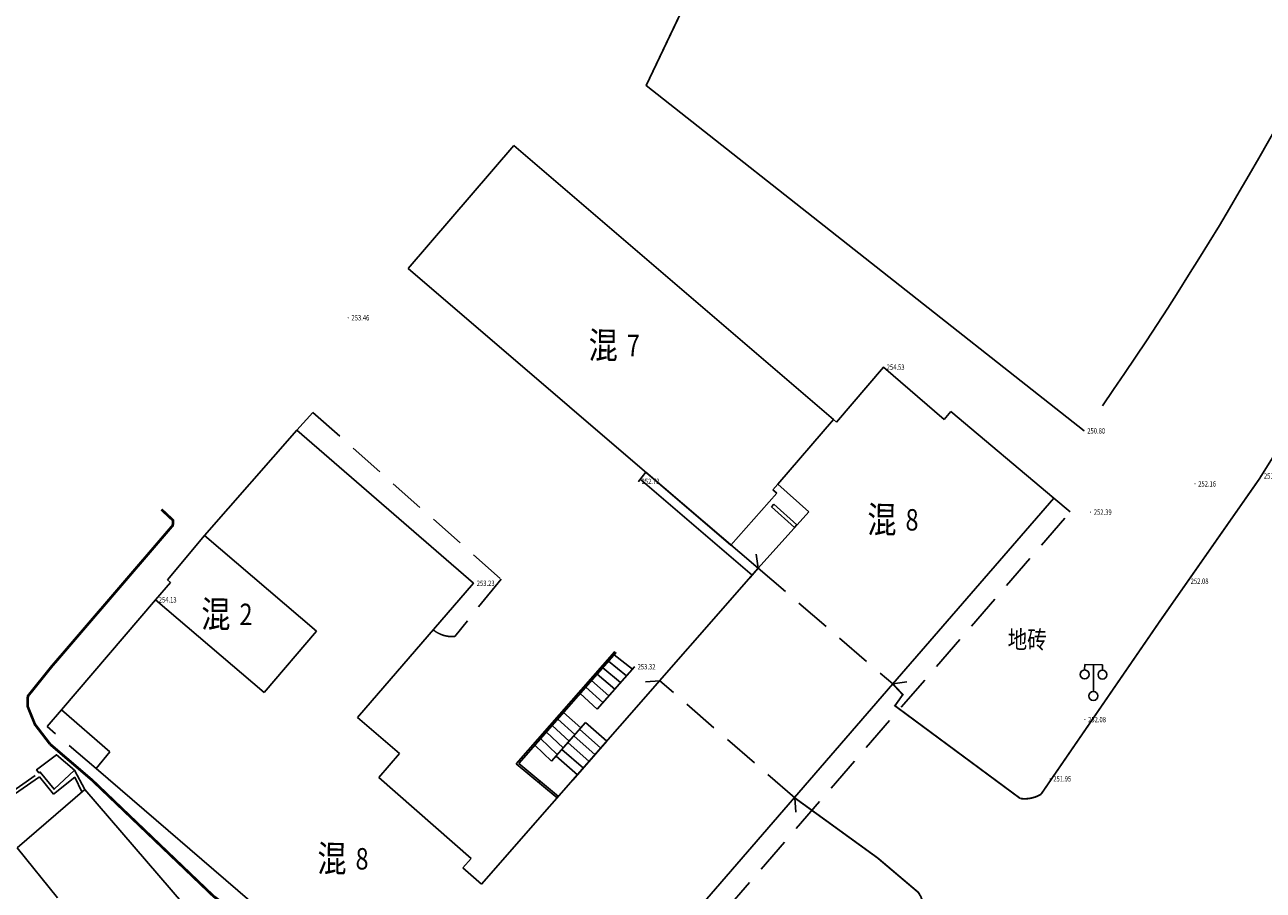
# Model space of a CAD drawing. Units: millimetres. Extents: x 497583810 to 996805258, y 3067149277 to 6135571324.
# Drawn here: x 498275484 to 498344804, y 3067676065 to 3067724525 of the extents above; entities that cross this region are included whole.
import ezdxf
from ezdxf.enums import TextEntityAlignment as Align

# ---------------------------------------------------------------- set-up
doc = ezdxf.new("R2010")
doc.units = ezdxf.units.MM
doc.header["$LTSCALE"] = 1000
doc.header["$MEASUREMENT"] = 0
doc.linetypes.add('DASH', pattern=[0.35, 0.25, -0.1])
doc.linetypes.add('X5', pattern=[3, 2, -1])
for name, color, linetype in [('DLDW', 11, 'Continuous'), ('JMD', 6, 'Continuous'), ('WL-水体', 140, 'DASH'), ('WL-非建筑资料', 27, 'Continuous'), ('WL规划标高', 6, 'Continuous')]:
    doc.layers.add(name, color=color, linetype=linetype)
doc.styles.add('HZ', font='rs.shx', dxfattribs={"width": 0.8, "bigfont": 'hztxt.shx'})

# ---------------------------------------------------------------- blocks, each defined once
blk = doc.blocks.new('GC200')
at = {"linetype": 'Continuous', "const_width": 0.2, "flags": 128}
blk.add_lwpolyline([(-0.1, 0, 1), (0.1, 0, 1)], format="xyb", close=True, dxfattribs=at)
blk = doc.blocks.new('gc097')
for p, q in [((-1, 2.9), (-1, 3.5)), ((-1, 3.5), (1, 3.5)), ((0, 0.5), (0, 3.5)), ((1, 3.5), (1, 2.9))]:
    blk.add_line(p, q)
for centre in [(-1, 2.4), (1, 2.4), (0, 0)]:
    blk.add_circle(centre, 0.5)

msp = doc.modelspace()

# ---------------------------------------------------------------- linework, layer by layer
at = {"layer": 'DLDW', "elevation": -240353.2, "flags": 128}
msp.add_lwpolyline([(498278269.9, 3067682782.5), (498277254.1, 3067683648.7), (498276144.3, 3067682814.5), (498276272.7, 3067682630.1), (498276349.6, 3067682683.6), (498277123.8, 3067681723)], close=True, dxfattribs=at)
msp.add_lwpolyline([(498278269.9, 3067682782.5), (498277254.1, 3067683648.7), (498276144.3, 3067682814.5), (498276272.7, 3067682630.1), (498276349.6, 3067682683.6), (498277123.8, 3067681723)], close=True, dxfattribs=at)
at = {"layer": 'JMD', "linetype": 'Continuous', "elevation": -240353.2, "flags": 128}
msp.add_lwpolyline([(498363994.5, 3067766685.1), (498333360.7, 3067769654.8), (498310261.1, 3067721125.6), (498334774.2, 3067701787.3)], dxfattribs=at)
msp.add_lwpolyline([(498363994.5, 3067766685.1), (498333360.7, 3067769654.8), (498310261.1, 3067721125.6), (498334774.2, 3067701787.3)], dxfattribs=at)
at = {"layer": 'JMD', "linetype": 'Continuous'}
msp.add_arc((498184188.9, 3067808666.2, -240353.2), 184690.5, 325.175794, 346.861556, dxfattribs=at)
at = {"layer": 'WL-水体'}
msp.add_lwpolyline([(498262460.2, 3067575214.7, 0.0000008), (498257929.5, 3067574256.8, 0.000045)], format="xyb", dxfattribs=at)
at = {"layer": 'WL-非建筑资料', "color": 8, "linetype": 'Continuous'}
for p, q in [((498333360.7, 3067769654.8, -240353.2), (498310261.1, 3067721125.6, -240353.2)), ((498310261.1, 3067721125.6, -240353.2), (498334774.2, 3067701787.3, -240353.2)), ((498296945.4, 3067710869.2, -240353.2), (498302854, 3067717759.8, -240353.2)), ((498302854, 3067717759.8, -240353.2), (498320741.8, 3067702421.4, -240353.2)), ((498315012.8, 3067695381, -240353.2), (498296945.4, 3067710869.2, -240353.2)), ((498320919.3, 3067702269.2, -240353.2), (498323548, 3067705353.8, -240353.2)), ((498323548, 3067705353.8, -240353.2), (498326939.9, 3067702427.7, -240353.2)), ((498326939.9, 3067702427.7, -240353.2), (498327313.5, 3067702871.6, -240353.2)), ((498327313.5, 3067702871.6, -240353.2), (498333081.4, 3067698016.8, -240353.2)), ((498320741.8, 3067702421.4, -240353.2), (498317630.3, 3067698792.7, -240353.2)), ((498317630.3, 3067698792.7, -240353.2), (498320741.8, 3067702421.4, -240353.2)), ((498320741.8, 3067702421.4, -240353.2), (498320919.3, 3067702269.2, -240353.2)), ((498285541, 3067695929.8, -240353.2), (498290715.3, 3067701827.6, -240353.2)), ((498290715.3, 3067701827.6, -240353.2), (498300599.3, 3067693252.3, -240353.2)), ((498309829.7, 3067698958.2, -240353.2), (498310249.2, 3067699464.6, -240353.2)), ((498310249.2, 3067699464.6, -240353.2), (498316542.5, 3067694095.7, -240353.2)), ((498309930.2, 3067699079.6, -240353.2), (498316195.7, 3067693705.7, -240353.2)), ((498317630.3, 3067698792.7, -240353.2), (498317361.8, 3067698489.2, -240353.2)), ((498317361.8, 3067698489.2, -240353.2), (498317586.5, 3067698290.4, -240353.2)), ((498319365.3, 3067697258, -240353.2), (498317630.3, 3067698792.7, -240353.2)), ((498317586.5, 3067698290.4, -240353.2), (498315012.8, 3067695381, -240353.2)), ((498333081.4, 3067698016.8, -240353.2), (498324067, 3067687619.9, -240353.2)), ((498316542.5, 3067694095.7, -240353.2), (498319365.3, 3067697258, -240353.2)), ((498317271.3, 3067697525.5, -240353.2), (498317404.5, 3067697674.7, -240353.2)), ((498317271.3, 3067697525.5, -240353.2), (498318570.1, 3067696366.8, -240353.2)), ((498317404.5, 3067697674.7, -240353.2), (498318703.3, 3067696516, -240353.2)), ((498318570.1, 3067696366.8, -240353.2), (498318703.3, 3067696516, -240353.2)), ((498283467.4, 3067693444.3, -240353.2), (498285541, 3067695929.8, -240353.2)), ((498285541, 3067695929.8, -240353.2), (498291819.9, 3067690566.6, -240353.2)), ((498291819.9, 3067690566.6, -240353.2), (498285541, 3067695929.8, -240353.2)), ((498316542.5, 3067694095.7, -240353.2), (498316428, 3067694887.4, -240353.2)), ((498301045.5, 3067676402.9, -240353.2), (498316542.5, 3067694095.7, -240353.2)), ((498316542.5, 3067694095.7, -240353.2), (498316086.4, 3067693582.8, -240353.2)), ((498282801.1, 3067692325.5, -240353.2), (498283634.7, 3067693301.4, -240353.2)), ((498283634.7, 3067693301.4, -240353.2), (498283467.4, 3067693444.3, -240353.2)), ((498300599.3, 3067693252.3, -240353.2), (498294100.6, 3067685738.8, -240353.2)), ((498277545.7, 3067686172.7, -240353.2), (498282801.1, 3067692325.5, -240353.2)), ((498288884.2, 3067687129.6, -240353.2), (498282801.1, 3067692325.5, -240353.2)), ((498282801.1, 3067692325.5, -240353.2), (498288884.2, 3067687129.6, -240353.2)), ((498291819.9, 3067690566.6, -240353.2), (498288884.2, 3067687129.6, -240353.2)), ((498288884.2, 3067687129.6, -240353.2), (498291819.9, 3067690566.6, -240353.2)), ((498308509.5, 3067689439.5, -240353.2), (498302993.1, 3067683150.9, -240353.2)), ((498308584.6, 3067689373.6, -240353.2), (498303135.9, 3067683162.1, -240353.2)), ((498306567.6, 3067687074.1, -240353.2), (498308584.6, 3067689373.6, -240353.2)), ((498309166.1, 3067688076.4, -240353.2), (498308158.8, 3067688888.2, -240353.2)), ((498309495.8, 3067688452.2, -240353.2), (498308477.1, 3067689251, -240353.2)), ((498309607.3, 3067688579.3, -240353.2), (498307517.5, 3067686197, -240353.2)), ((498308506.7, 3067687324.6, -240353.2), (498307522.3, 3067688162.6, -240353.2)), ((498308836.4, 3067687700.5, -240353.2), (498307840.6, 3067688525.4, -240353.2)), ((498324067, 3067687619.9, -240353.2), (498304010.7, 3067664419.6, -240353.2)), ((498307847.2, 3067686572.9, -240353.2), (498306885.8, 3067687436.9, -240353.2)), ((498308177, 3067686948.7, -240353.2), (498307204.1, 3067687799.8, -240353.2)), ((498311035.1, 3067687790.9, -240353.2), (498310237.1, 3067687734.8, -240353.2)), ((498324067, 3067687619.9, -240353.2), (498324858.8, 3067687734.5, -240353.2)), ((498307517.5, 3067686197, -240353.2), (498306567.6, 3067687074.1, -240353.2)), ((498280242.2, 3067683822, -240353.2), (498277545.7, 3067686172.7, -240353.2)), ((498304039.7, 3067684192.4, -240353.2), (498305886.6, 3067686297.9, -240353.2)), ((498306610.2, 3067685162.6, -240353.2), (498305636.2, 3067686012.4, -240353.2)), ((498294100.6, 3067685738.8, -240353.2), (498296457.1, 3067683722.3, -240353.2)), ((498306868.8, 3067685457.4, -240353.2), (498304961.6, 3067683283.2, -240353.2)), ((498305212.3, 3067685680.7, -240353.2), (498305287.4, 3067685614.8, -240353.2)), ((498306280.4, 3067684786.7, -240353.2), (498305316.9, 3067685648.4, -240353.2)), ((498306868.8, 3067685457.4, -240353.2), (498308063.2, 3067684403, -240353.2)), ((498305621, 3067684034.9, -240353.2), (498304678.3, 3067684920.4, -240353.2)), ((498305950.7, 3067684410.8, -240353.2), (498304997.6, 3067685284.4, -240353.2)), ((498306209.4, 3067684705.7, -240353.2), (498307406.1, 3067683653.9, -240353.2)), ((498306539.1, 3067685081.5, -240353.2), (498307734.6, 3067684028.4, -240353.2)), ((498304961.6, 3067683283.2, -240353.2), (498304039.7, 3067684192.4, -240353.2)), ((498305291.3, 3067683659.1, -240353.2), (498304359, 3067684556.4, -240353.2)), ((498305549.9, 3067683953.9, -240353.2), (498306748.9, 3067682904.7, -240353.2)), ((498305879.6, 3067684329.8, -240353.2), (498307077.5, 3067683279.3, -240353.2)), ((498308063.2, 3067684403, -240353.2), (498306162.6, 3067682236.4, -240353.2)), ((498279482.9, 3067682877.2, -240353.2), (498280242.2, 3067683822, -240353.2)), ((498296457.1, 3067683722.3, -240353.2), (498295301.9, 3067682372.3, -240353.2)), ((498305220.2, 3067683578, -240353.2), (498306420.4, 3067682530.2, -240353.2)), ((498276272.7, 3067682630.1, -240353.2), (498276349.6, 3067682683.6, -240353.2)), ((498276349.6, 3067682683.6, -240353.2), (498277123.8, 3067681723, -240353.2)), ((498277123.8, 3067681723, -240353.2), (498278269.9, 3067682782.5, -240353.2)), ((498278269.9, 3067682782.5, -240353.2), (498278842.7, 3067681713.4, -240353.2)), ((498288755.1, 3067674887.1, -240353.2), (498279482.9, 3067682877.2, -240353.2)), ((498302993.1, 3067683150.9, -240353.2), (498305288.6, 3067681240, -240353.2)), ((498303135.9, 3067683162.1, -240353.2), (498305352.6, 3067681316.9, -240353.2)), ((498274121.9, 3067681132.4, -240353.2), (498276067.6, 3067682487.3, -240353.2)), ((498274236.5, 3067680968.4, -240353.2), (498276310.8, 3067682413, -240353.2)), ((498276310.8, 3067682413, -240353.2), (498277093.6, 3067681441.8, -240353.2)), ((498277093.6, 3067681441.8, -240353.2), (498278286.6, 3067682403.3, -240353.2)), ((498278286.6, 3067682403.3, -240353.2), (498278682.7, 3067681575.4, -240353.2)), ((498295301.9, 3067682372.3, -240353.2), (498300463.8, 3067677844.4, -240353.2)), ((498304249.5, 3067682105, -240353.2), (498304313.5, 3067682181.9, -240353.2)), ((498278842.7, 3067681713.4, -240353.2), (498275055.9, 3067678447.2, -240353.2)), ((498288458.1, 3067670546.1, -240353.2), (498278842.7, 3067681713.4, -240353.2)), ((498318585.6, 3067681232.2, -240353.2), (498318641.7, 3067680434.2, -240353.2)), ((498275055.9, 3067678447.2, -240353.2), (498277320.3, 3067675641.7, -240353.2)), ((498300463.8, 3067677844.4, -240353.2), (498300002.2, 3067677318.1, -240353.2)), ((498300002.2, 3067677318.1, -240353.2), (498301045.5, 3067676402.9, -240353.2))]:
    msp.add_line(p, q, dxfattribs=at)
at = {"layer": 'WL-非建筑资料', "color": 8, "linetype": 'X5'}
for p, q in [((498290715.3, 3067701827.6, -240353.2), (498291613, 3067702805.4, -240353.2)), ((498291613, 3067702805.4, -240353.2), (498302144.8, 3067693487.4, -240353.2)), ((498333999.5, 3067697244.1, -240353.2), (498333081.4, 3067698016.8, -240353.2)), ((498304917.4, 3067663633.5, -240353.2), (498333999.5, 3067697244.1, -240353.2)), ((498316542.5, 3067694095.7, -240353.2), (498324067, 3067687619.9, -240353.2)), ((498302144.8, 3067693487.4, -240353.2), (498299546.6, 3067690271.8, -240353.2)), ((498318585.6, 3067681232.2, -240353.2), (498311035.1, 3067687790.9, -240353.2)), ((498276735.4, 3067685224, -240353.2), (498277545.7, 3067686172.7, -240353.2)), ((498279482.9, 3067682877.2, -240353.2), (498276735.4, 3067685224, -240353.2))]:
    msp.add_line(p, q, dxfattribs=at)
at = {"layer": 'WL-非建筑资料', "color": 8, "flags": 128}
msp.add_lwpolyline([(498427517.5, 3067874491.7, 350, 350, 0.0000008), (498459121, 3067859386, 350, 350, 0.0001916)], format="xyseb", dxfattribs=at)
at = {"layer": 'WL-非建筑资料', "color": 8, "const_width": 100, "elevation": -240353.2, "flags": 128}
for points in [[(498324067, 3067687619.9), (498324629, 3067687016.1), (498324188.8, 3067686393.9), (498331205.6, 3067681201.3, 0.1714034), (498332363.5, 3067681436.2), (498339015.9, 3067691125.5), (498344587.7, 3067699097.2, 0.0315682), (498356188.3, 3067719528.6, 0.2096173), (498355298, 3067720576.2)], [(498274830.9, 3067639393.3), (498274576.7, 3067638673.4), (498277403.1, 3067635893.7), (498281626.4, 3067633008.7, 0.1598915), (498282480.5, 3067633251.5, 0.0260392), (498304373.8, 3067652013.5, 0.0145996), (498325785.1, 3067674960.5, 0.1737408), (498325489.3, 3067675951.6), (498323222.8, 3067677871.1), (498318585.6, 3067681232.2)]]:
    msp.add_lwpolyline(points, format="xyb", dxfattribs=at)
at = {"layer": 'WL-非建筑资料', "color": 8, "const_width": 150, "elevation": -240353.2, "flags": 128}
for points in [[(498276905.3, 3067684239.7), (498276905.3, 3067684239.7), (498276053.4, 3067685348.8), (498275637.5, 3067686378.7), (498275657.4, 3067686933.2), (498276966.7, 3067688564.9), (498283768.1, 3067696493.4), (498283788, 3067696770.6), (498283134.2, 3067697384.7)], [(498276905.3, 3067684239.7), (498279256.2, 3067682227.8), (498286050.2, 3067675728.7), (498288697.1, 3067673805), (498291977.1, 3067671433.5), (498295491.6, 3067669647.4), (498298632.7, 3067667474.2), (498303263.6, 3067663569.1)]]:
    msp.add_lwpolyline(points, dxfattribs=at)
at = {"layer": 'WL-非建筑资料', "color": 8, "linetype": 'Continuous'}
msp.add_arc((498184188.9, 3067808666.2, -240353.2), 184690.5, 325.175794, 346.861555, dxfattribs=at)
at = {"layer": 'WL-非建筑资料', "color": 8, "linetype": 'X5'}
msp.add_arc((498299410.2, 3067691954.3, -240353.2), 1688.1, 230.601097, 274.634198, dxfattribs=at)

# ---------------------------------------------------------------- block references
at = {"layer": 'DLDW', "xscale": 499.9999999600338, "yscale": 499.9999999600338, "zscale": 1000, "rotation": 359.4417770367857}
msp.add_blockref('gc097', (498335293.9, 3067686942.3, -240353.2), dxfattribs=at)
msp.add_blockref('gc097', (498335293.9, 3067686942.3, -240353.2), dxfattribs=at)
at = {"layer": 'WL规划标高', "linetype": 'Continuous'}
ref = msp.add_blockref('GC200', (498293590.8, 3067708118, -9112.4), dxfattribs=dict(at, xscale=150.0000000000002, yscale=150.0000000000002, zscale=500.0000000000001, rotation=359.9999999045163))
ref.add_attrib('height', '253.46', dxfattribs={"linetype": 'Continuous', "height": 300, "rotation": 360, "style": 'HZ', "width": 0.8}).set_placement((498293770.8, 3067708118, -9112.4), align=Align.MIDDLE_LEFT)
ref = msp.add_blockref('GC200', (498323547.9, 3067705353.9, -8042.4), dxfattribs=dict(at, xscale=150.0000000000002, yscale=150.0000000000002, zscale=500.0000000000001, rotation=359.9999999045163))
ref.add_attrib('height', '254.53', dxfattribs={"linetype": 'Continuous', "height": 300, "rotation": 360, "style": 'HZ', "width": 0.8}).set_placement((498323727.9, 3067705353.9, -8042.4), align=Align.MIDDLE_LEFT)
ref = msp.add_blockref('GC200', (498334774.5, 3067701787.5, -11772.4), dxfattribs=dict(at, xscale=150.0000000000002, yscale=150.0000000000002, zscale=500.0000000000001, rotation=359.9999999045163))
ref.add_attrib('height', '250.80', dxfattribs={"linetype": 'Continuous', "height": 300, "rotation": 360, "style": 'HZ', "width": 0.8}).set_placement((498334954.5, 3067701787.5, -11772.4), align=Align.MIDDLE_LEFT)
ref = msp.add_blockref('GC200', (498344659.7, 3067699259.9, -10602.4), dxfattribs=dict(at, xscale=150.0000000000002, yscale=150.0000000000002, zscale=500.0000000000001, rotation=359.9999999045163))
ref.add_attrib('height', '251.97', dxfattribs={"linetype": 'Continuous', "height": 300, "rotation": 360, "style": 'HZ', "width": 0.8}).set_placement((498344839.7, 3067699259.9, -10602.4), align=Align.MIDDLE_LEFT)
ref = msp.add_blockref('GC200', (498309829.6, 3067698958.2, -9852.4), dxfattribs=dict(at, xscale=150.0000000000002, yscale=150.0000000000002, zscale=500.0000000000001, rotation=359.9999999045163))
ref.add_attrib('height', '252.72', dxfattribs={"linetype": 'Continuous', "height": 300, "rotation": 360, "style": 'HZ', "width": 0.8}).set_placement((498310009.6, 3067698958.2, -9852.4), align=Align.MIDDLE_LEFT)
ref = msp.add_blockref('GC200', (498340985.8, 3067698817.6, -10412.4), dxfattribs=dict(at, xscale=150.0000000000002, yscale=150.0000000000002, zscale=500.0000000000001, rotation=359.9999999045163))
ref.add_attrib('height', '252.16', dxfattribs={"linetype": 'Continuous', "height": 300, "rotation": 360, "style": 'HZ', "width": 0.8}).set_placement((498341165.8, 3067698817.6, -10412.4), align=Align.MIDDLE_LEFT)
ref = msp.add_blockref('GC200', (498335142.3, 3067697236.5, -10182.4), dxfattribs=dict(at, xscale=150.0000000000002, yscale=150.0000000000002, zscale=500.0000000000001, rotation=359.9999999045163))
ref.add_attrib('height', '252.39', dxfattribs={"linetype": 'Continuous', "height": 300, "rotation": 360, "style": 'HZ', "width": 0.8}).set_placement((498335322.3, 3067697236.5, -10182.4), align=Align.MIDDLE_LEFT)
ref = msp.add_blockref('GC200', (498300599.3, 3067693252.4, -9342.4), dxfattribs=dict(at, xscale=150.0000000000002, yscale=150.0000000000002, zscale=500.0000000000001, rotation=359.9999999045163))
ref.add_attrib('height', '253.23', dxfattribs={"linetype": 'Continuous', "height": 300, "rotation": 360, "style": 'HZ', "width": 0.8}).set_placement((498300779.3, 3067693252.4, -9342.4), align=Align.MIDDLE_LEFT)
ref = msp.add_blockref('GC200', (498340563, 3067693368.3, -10492.4), dxfattribs=dict(at, xscale=150.0000000000002, yscale=150.0000000000002, zscale=500.0000000000001, rotation=359.9999999045163))
ref.add_attrib('height', '252.08', dxfattribs={"linetype": 'Continuous', "height": 300, "rotation": 360, "style": 'HZ', "width": 0.8}).set_placement((498340743, 3067693368.3, -10492.4), align=Align.MIDDLE_LEFT)
ref = msp.add_blockref('GC200', (498282801.1, 3067692325.4, -8442.4), dxfattribs=dict(at, xscale=150.0000000000002, yscale=150.0000000000002, zscale=500.0000000000001, rotation=359.9999999045163))
ref.add_attrib('height', '254.13', dxfattribs={"linetype": 'Continuous', "height": 300, "rotation": 360, "style": 'HZ', "width": 0.8}).set_placement((498282981.1, 3067692325.4, -8442.4), align=Align.MIDDLE_LEFT)
ref = msp.add_blockref('GC200', (498309607.3, 3067688579.3, -9252.4), dxfattribs=dict(at, xscale=150.0000000000002, yscale=150.0000000000002, zscale=500.0000000000001, rotation=359.9999999045163))
ref.add_attrib('height', '253.32', dxfattribs={"linetype": 'Continuous', "height": 300, "rotation": 360, "style": 'HZ', "width": 0.8}).set_placement((498309787.3, 3067688579.3, -9252.4), align=Align.MIDDLE_LEFT)
ref = msp.add_blockref('GC200', (498334822.6, 3067685618, -10492.4), dxfattribs=dict(at, xscale=150.0000000000002, yscale=150.0000000000002, zscale=500.0000000000001, rotation=359.9999999045163))
ref.add_attrib('height', '252.08', dxfattribs={"linetype": 'Continuous', "height": 300, "rotation": 360, "style": 'HZ', "width": 0.8}).set_placement((498335002.6, 3067685618, -10492.4), align=Align.MIDDLE_LEFT)
ref = msp.add_blockref('GC200', (498332873.8, 3067682305.9, -10622.4), dxfattribs=dict(at, xscale=150.0000000000002, yscale=150.0000000000002, zscale=500.0000000000001, rotation=359.9999999045163))
ref.add_attrib('height', '251.95', dxfattribs={"linetype": 'Continuous', "height": 300, "rotation": 360, "style": 'HZ', "width": 0.8}).set_placement((498333053.8, 3067682305.9, -10622.4), align=Align.MIDDLE_LEFT)

# ---------------------------------------------------------------- texts
at = {"layer": 'WL-非建筑资料', "color": 8, "linetype": 'Continuous', "style": 'HZ', "width": 0.8}
for p in [(498308682.3, 3067706570.3, -240353.2), (498324283.5, 3067696809.1, -240353.2), (498287002.9, 3067691513.5, -240353.2), (498293500, 3067677829.2, -240353.2)]:
    msp.add_text('混', height=1500, rotation=359.441777, dxfattribs=at).set_placement(p, align=Align.MIDDLE_RIGHT)
for s, p in [('7', (498309182.3, 3067706570.2, -240353.2)), ('8', (498324783.5, 3067696809, -240353.2)), ('2', (498287502.9, 3067691513.4, -240353.2)), ('8', (498294000, 3067677829.1, -240353.2))]:
    msp.add_text(s, height=1200, rotation=359.441777, dxfattribs=at).set_placement(p, align=Align.MIDDLE_LEFT)
at = {"layer": 'WL-非建筑资料', "color": 8, "style": 'HZ', "width": 0.8}
msp.add_text('地砖', height=1000, rotation=359.441777, dxfattribs=at).set_placement((498331589.1, 3067689969, -240353.2), align=Align.MIDDLE)

doc.saveas('drawing.dxf')
